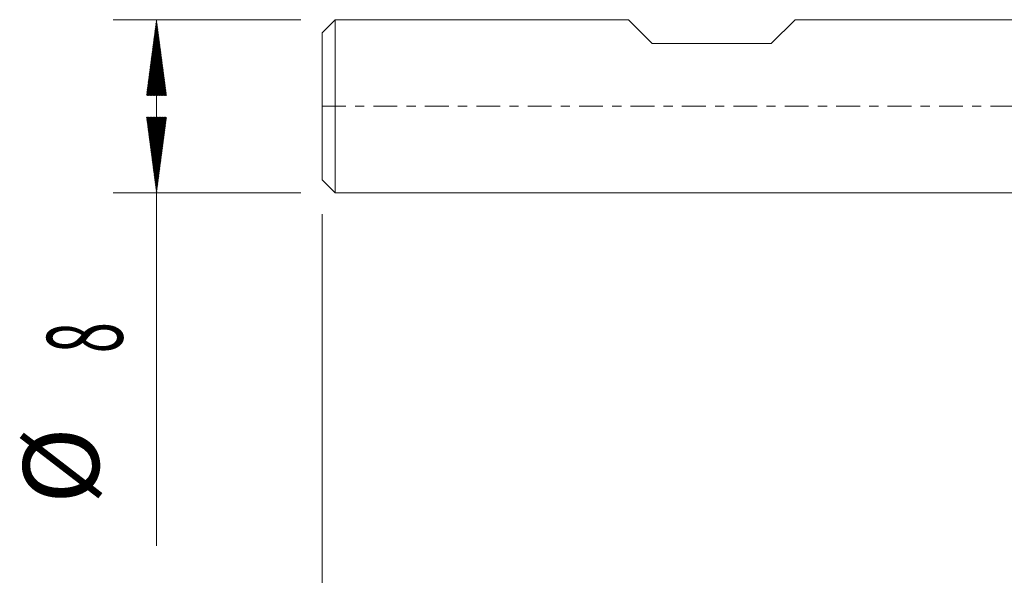
# Model space of a CAD drawing. Units: millimetres. Extents: x -50 to 41, y -62.2 to 30.8.
# Drawn here: x -50 to -4.5, y -21.7 to 4 of the extents above; entities that cross this region are included whole.
import ezdxf

# ---------------------------------------------------------------- set-up
doc = ezdxf.new("R2010")
doc.units = ezdxf.units.MM
doc.linetypes.add('CENTER', pattern=[47.5, 22, -8.5, 8.5, -8.5])
for name, color, linetype in [('SK1', 4, 'Continuous'), ('SK2', 7, 'Continuous'), ('SK4', 2, 'CENTER')]:
    doc.layers.add(name, color=color, linetype=linetype)
doc.styles.add('iso_b_vert', font='simplex.shx')

msp = doc.modelspace()

# ---------------------------------------------------------------- hatches: boundary and pattern name
at = {"layer": 'SK2', "lineweight": 13}
h = msp.add_hatch(dxfattribs=at)
h.set_pattern_fill('ANSI31', color=256, scale=0.0062, style=0)
h.paths.add_polyline_path([(-43.65, 4), (-43.189, 0.5), (-44.111, 0.5)])
h = msp.add_hatch(dxfattribs=at)
h.set_pattern_fill('ANSI31', color=256, scale=0.0062, style=0)
h.paths.add_polyline_path([(-43.65, -4), (-44.111, -0.5), (-43.189, -0.5)])

# ---------------------------------------------------------------- linework, layer by layer
at = {"layer": 'SK1', "lineweight": 18}
for p, q in [((-35.4, 4), (-36, 3.4)), ((-35.4, 4), (-35.4, -4)), ((-21.85, 4), (-35.4, 4)), ((-20.75, 2.9), (-21.85, 4)), ((-15.25, 2.9), (-14.15, 4)), ((0, 4), (-14.15, 4)), ((-36, -3.4), (-36, 3.4)), ((-20.75, 2.9), (-15.25, 2.9)), ((-36, -3.4), (-35.4, -4)), ((-35.4, -4), (0, -4))]:
    msp.add_line(p, q, dxfattribs=at)
at = {"layer": 'SK2', "lineweight": 18}
for p, q in [((-36.987, 4), (-45.65, 4)), ((-43.65, 4), (-43.65, -20.315)), ((-36.987, -4), (-45.65, -4)), ((-36, -4.987), (-36, -52.741))]:
    msp.add_line(p, q, dxfattribs=at)
at = {"layer": 'SK4', "lineweight": 18, "ltscale": 0.05}
msp.add_line((-36, 0), (27, 0), dxfattribs=at)

# ---------------------------------------------------------------- texts
at = {"layer": 'SK2', "lineweight": 18, "char_height": 3.5, "attachment_point": 7, "rotation": 90, "line_spacing_factor": 1.084337, "style": 'iso_b_vert'}
for s, insert in [('\\W0.5404;8', (-45.215, -11.408)), ('%%c', (-45.215, -18.381))]:
    msp.add_mtext(s, dxfattribs=dict(at, insert=insert))

doc.saveas('drawing.dxf')
